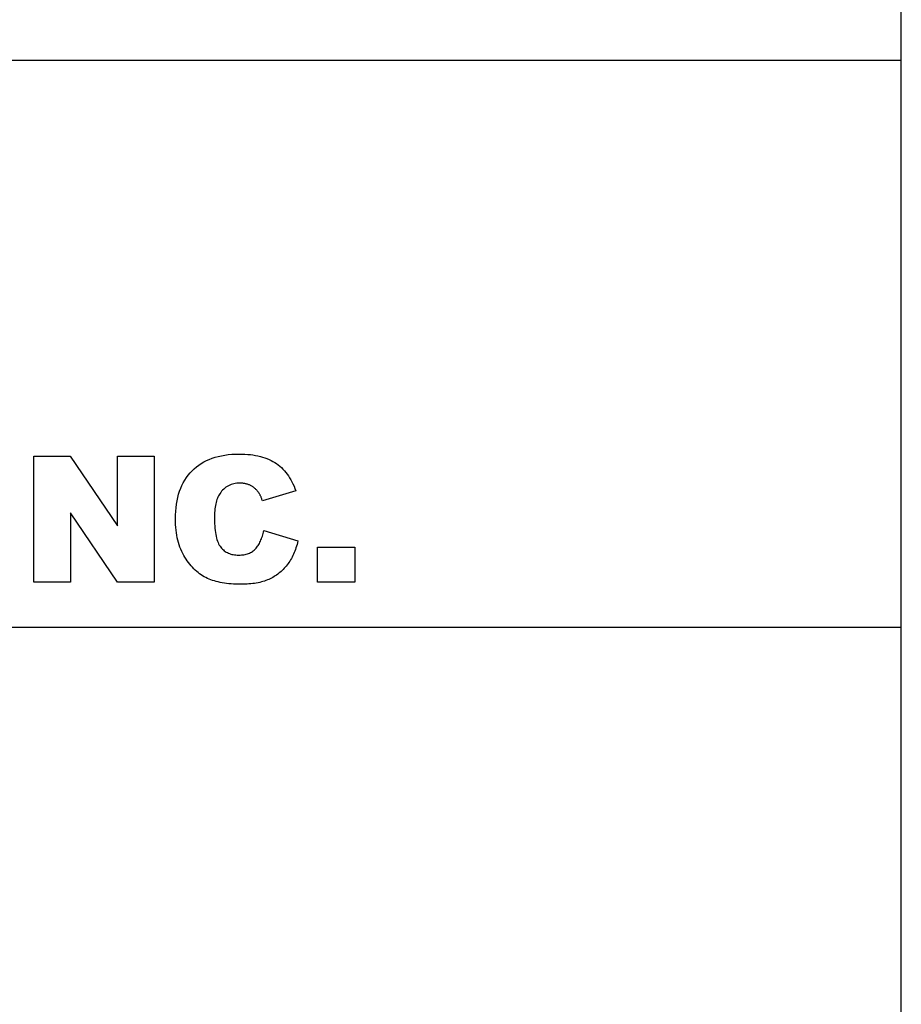
# Model space of a CAD drawing. Units: millimetres. Extents: x 20 to 1662, y 20 to 1169.
# Drawn here: x 1574 to 1662, y 118 to 216 of the extents above; entities that cross this region are included whole.
import ezdxf

# ---------------------------------------------------------------- set-up
doc = ezdxf.new("R2010")
doc.units = ezdxf.units.MM
doc.header["$LTSCALE"] = 92.51
doc.layers.get('0').update_dxf_attribs({"linetype": 'CONTINUOUS'})

msp = doc.modelspace()

# ---------------------------------------------------------------- linework, layer by layer
at = {"color": 1, "linetype": 'CONTINUOUS'}
msp.add_line((1662, 20), (1662, 1169), dxfattribs=at)
at = {"color": 3, "linetype": 'CONTINUOUS'}
for p, q in [((1662, 212.304), (1072.362, 212.304)), ((1662, 155.744), (1072.362, 155.744))]:
    msp.add_line(p, q, dxfattribs=at)
at = {"color": 4, "linetype": 'CONTINUOUS'}
for p, q in [((1575.5176, 172.8358), (1579.1412, 172.8358)), ((1575.5176, 160.2857), (1575.5176, 172.8358)), ((1579.1412, 172.8358), (1583.866, 165.8932)), ((1583.866, 172.8358), (1587.5215, 172.8358)), ((1583.866, 165.8932), (1583.866, 172.8358)), ((1587.5215, 172.8358), (1587.5215, 160.2857)), ((1593.5981, 172.7285), (1593.9074, 172.8134)), ((1593.9074, 172.8134), (1594.2271, 172.8853)), ((1594.2271, 172.8853), (1594.5579, 172.9443)), ((1594.5579, 172.9443), (1594.8985, 172.99)), ((1594.8985, 172.99), (1595.2506, 173.0227)), ((1595.2506, 173.0227), (1595.6133, 173.0425)), ((1595.6133, 173.0425), (1595.9867, 173.0492)), ((1595.9867, 173.0492), (1596.2787, 173.0452)), ((1596.2787, 173.0452), (1596.5632, 173.034)), ((1596.5632, 173.034), (1596.8398, 173.0151)), ((1596.8398, 173.0151), (1597.1084, 172.9893)), ((1597.1084, 172.9893), (1597.3689, 172.9554)), ((1597.3689, 172.9554), (1597.6219, 172.9142)), ((1597.6219, 172.9142), (1597.8666, 172.8657)), ((1597.8666, 172.8657), (1598.1038, 172.8098)), ((1598.1038, 172.8098), (1598.3327, 172.7461)), ((1591.7354, 171.7672), (1591.9692, 171.9436)), ((1591.9692, 171.9436), (1592.214, 172.1072)), ((1592.214, 172.1072), (1592.4691, 172.2576)), ((1592.4691, 172.2576), (1592.7357, 172.3947)), ((1592.7357, 172.3947), (1593.0122, 172.519)), ((1593.0122, 172.519), (1593.3001, 172.6305)), ((1593.3001, 172.6305), (1593.5981, 172.7285)), ((1598.3327, 172.7461), (1598.5538, 172.6751)), ((1598.5538, 172.6751), (1598.7669, 172.5965)), ((1598.7669, 172.5965), (1598.9724, 172.5105)), ((1598.9724, 172.5105), (1599.1697, 172.4168)), ((1599.1697, 172.4168), (1599.3594, 172.3157)), ((1599.3594, 172.3157), (1599.5411, 172.207)), ((1599.5411, 172.207), (1599.7153, 172.091)), ((1599.7153, 172.091), (1599.882, 171.9667)), ((1599.882, 171.9667), (1600.0437, 171.8344)), ((1600.0437, 171.8344), (1600.1996, 171.6942)), ((1590.7365, 170.6972), (1590.9113, 170.9346)), ((1590.9113, 170.9346), (1591.099, 171.1604)), ((1591.099, 171.1604), (1591.2998, 171.3751)), ((1591.2998, 171.3751), (1591.5123, 171.5775)), ((1591.5123, 171.5775), (1591.7354, 171.7672)), ((1600.1996, 171.6942), (1600.3506, 171.5466)), ((1600.3506, 171.5466), (1600.4955, 171.3902)), ((1600.4955, 171.3902), (1600.6353, 171.2263)), ((1600.6353, 171.2263), (1600.7696, 171.054)), ((1600.7696, 171.054), (1600.8986, 170.8743)), ((1600.8986, 170.8743), (1601.0215, 170.6859)), ((1590.1671, 169.6353), (1590.29, 169.9179)), ((1590.29, 169.9179), (1590.4258, 170.1889)), ((1590.4258, 170.1889), (1590.575, 170.4489)), ((1590.575, 170.4489), (1590.7365, 170.6972)), ((1594.917, 169.8825), (1594.793, 169.8117)), ((1595.0455, 169.9441), (1594.917, 169.8825)), ((1595.1791, 169.9983), (1595.0455, 169.9441)), ((1595.3172, 170.0437), (1595.1791, 169.9983)), ((1595.4603, 170.0811), (1595.3172, 170.0437)), ((1595.608, 170.1098), (1595.4603, 170.0811)), ((1595.7607, 170.131), (1595.608, 170.1098)), ((1595.918, 170.1432), (1595.7607, 170.131)), ((1596.0803, 170.1477), (1595.918, 170.1432)), ((1596.1525, 170.1466), (1596.0803, 170.1477)), ((1596.2239, 170.1437), (1596.1525, 170.1466)), ((1596.2945, 170.1388), (1596.2239, 170.1437)), ((1596.3644, 170.1326), (1596.2945, 170.1388)), ((1596.433, 170.1241), (1596.3644, 170.1326)), ((1596.5011, 170.1138), (1596.433, 170.1241)), ((1596.5684, 170.1016), (1596.5011, 170.1138)), ((1596.635, 170.088), (1596.5684, 170.1016)), ((1596.7002, 170.072), (1596.635, 170.088)), ((1596.7648, 170.0544), (1596.7002, 170.072)), ((1596.8285, 170.0346), (1596.7648, 170.0544)), ((1596.8915, 170.0132), (1596.8285, 170.0346)), ((1596.9534, 169.9893), (1596.8915, 170.0132)), ((1597.0149, 169.9642), (1596.9534, 169.9893)), ((1597.0752, 169.937), (1597.0149, 169.9642)), ((1597.1351, 169.9081), (1597.0752, 169.937)), ((1597.193, 169.8767), (1597.1351, 169.9081)), ((1597.2498, 169.8444), (1597.193, 169.8767)), ((1601.0215, 170.6859), (1601.1393, 170.4902)), ((1601.1393, 170.4902), (1601.2515, 170.2858)), ((1601.2515, 170.2858), (1601.3586, 170.074)), ((1601.3586, 170.074), (1601.4597, 169.8535)), ((1601.4597, 169.8535), (1601.5559, 169.6257)), ((1589.8758, 168.7203), (1589.96, 169.0365)), ((1589.96, 169.0365), (1590.0573, 169.3418)), ((1590.0573, 169.3418), (1590.1671, 169.6353)), ((1593.9365, 168.8757), (1593.8804, 168.7595)), ((1593.9967, 168.9847), (1593.9365, 168.8757)), ((1594.0613, 169.0871), (1593.9967, 168.9847)), ((1594.151, 169.2151), (1594.0613, 169.0871)), ((1594.2459, 169.3353), (1594.151, 169.2151)), ((1594.3456, 169.4469), (1594.2459, 169.3353)), ((1594.4503, 169.5507), (1594.3456, 169.4469)), ((1594.5594, 169.6458), (1594.4503, 169.5507)), ((1594.6739, 169.7331), (1594.5594, 169.6458)), ((1594.793, 169.8117), (1594.6739, 169.7331)), ((1597.3057, 169.8101), (1597.2498, 169.8444)), ((1597.3605, 169.7747), (1597.3057, 169.8101)), ((1597.4139, 169.7373), (1597.3605, 169.7747)), ((1597.4665, 169.6986), (1597.4139, 169.7373)), ((1597.5179, 169.658), (1597.4665, 169.6986)), ((1597.5684, 169.6164), (1597.5179, 169.658)), ((1597.6174, 169.5725), (1597.5684, 169.6164)), ((1597.6655, 169.5275), (1597.6174, 169.5725)), ((1597.7123, 169.4808), (1597.6655, 169.5275)), ((1597.7581, 169.4327), (1597.7123, 169.4808)), ((1597.8027, 169.3826), (1597.7581, 169.4327)), ((1597.8461, 169.3315), (1597.8027, 169.3826)), ((1597.8884, 169.2784), (1597.8461, 169.3315)), ((1597.9298, 169.2243), (1597.8884, 169.2784)), ((1597.9539, 169.1895), (1597.9298, 169.2243)), ((1597.9786, 169.1523), (1597.9539, 169.1895)), ((1598.0026, 169.1129), (1597.9786, 169.1523)), ((1598.0271, 169.0713), (1598.0026, 169.1129)), ((1598.0508, 169.027), (1598.0271, 169.0713)), ((1598.0748, 168.9804), (1598.0508, 169.027)), ((1598.0984, 168.9314), (1598.0748, 168.9804)), ((1598.1224, 168.8802), (1598.0984, 168.9314)), ((1598.1456, 168.8261), (1598.1224, 168.8802)), ((1601.6461, 169.3892), (1598.3066, 168.383)), ((1601.5559, 169.6257), (1601.6461, 169.3892)), ((1589.701, 167.7034), (1589.7467, 168.0539)), ((1589.7467, 168.0539), (1589.8046, 168.3925)), ((1589.8046, 168.3925), (1589.8758, 168.7203)), ((1593.6308, 167.9158), (1593.6039, 167.7506)), ((1593.6622, 168.0741), (1593.6308, 167.9158)), ((1593.6974, 168.2251), (1593.6622, 168.0741)), ((1593.7368, 168.3694), (1593.6974, 168.2251)), ((1593.7805, 168.5063), (1593.7368, 168.3694)), ((1593.8286, 168.6366), (1593.7805, 168.5063)), ((1593.8804, 168.7595), (1593.8286, 168.6366)), ((1598.169, 168.77), (1598.1456, 168.8261)), ((1598.1922, 168.7114), (1598.169, 168.77)), ((1598.2155, 168.6506), (1598.1922, 168.7114)), ((1598.2382, 168.5872), (1598.2155, 168.6506)), ((1598.2612, 168.5213), (1598.2382, 168.5872)), ((1598.2839, 168.4531), (1598.2612, 168.5213)), ((1598.3066, 168.383), (1598.2839, 168.4531)), ((1583.866, 160.2857), (1579.1646, 167.1758)), ((1579.1646, 167.1758), (1579.1646, 160.2857)), ((1589.6431, 166.5857), (1589.6494, 166.9694)), ((1589.6494, 166.9694), (1589.6688, 167.3422)), ((1589.6688, 167.3422), (1589.701, 167.7034)), ((1593.5373, 167.0195), (1593.5311, 166.8191)), ((1593.5475, 167.2128), (1593.5373, 167.0195)), ((1593.5622, 167.3992), (1593.5475, 167.2128)), ((1593.581, 167.5782), (1593.5622, 167.3992)), ((1593.6039, 167.7506), (1593.581, 167.5782)), ((1589.6467, 166.2965), (1589.6431, 166.5857)), ((1589.6578, 166.0146), (1589.6467, 166.2965)), ((1589.6761, 165.7387), (1589.6578, 166.0146)), ((1593.5311, 166.8191), (1593.5291, 166.612)), ((1593.5291, 166.612), (1593.5313, 166.3555)), ((1593.5313, 166.3555), (1593.5386, 166.1097)), ((1593.5386, 166.1097), (1593.5509, 165.8741)), ((1589.7019, 165.4699), (1589.6761, 165.7387)), ((1589.7349, 165.2071), (1589.7019, 165.4699)), ((1589.7754, 164.9513), (1589.7349, 165.2071)), ((1589.8233, 164.7019), (1589.7754, 164.9513)), ((1593.5509, 165.8741), (1593.5687, 165.6492)), ((1593.5687, 165.6492), (1593.591, 165.4341)), ((1593.591, 165.4341), (1593.6183, 165.2296)), ((1593.6183, 165.2296), (1593.6506, 165.0353)), ((1593.6506, 165.0353), (1593.6883, 164.8515)), ((1598.3042, 164.8533), (1598.3449, 164.9867)), ((1598.3449, 164.9867), (1598.3832, 165.1246)), ((1598.3832, 165.1246), (1598.4193, 165.2668)), ((1598.4193, 165.2668), (1598.4529, 165.414)), ((1598.4529, 165.414), (1601.8514, 164.3853)), ((1589.8789, 164.4594), (1589.8233, 164.7019)), ((1589.9413, 164.2229), (1589.8789, 164.4594)), ((1590.0112, 163.9931), (1589.9413, 164.2229)), ((1590.0883, 163.7698), (1590.0112, 163.9931)), ((1593.6883, 164.8515), (1593.7302, 164.6774)), ((1593.7302, 164.6774), (1593.7773, 164.5142)), ((1593.7773, 164.5142), (1593.8292, 164.3608)), ((1593.8292, 164.3608), (1593.8865, 164.218)), ((1593.8865, 164.218), (1593.9481, 164.0851)), ((1593.9481, 164.0851), (1594.0149, 163.9626)), ((1594.0149, 163.9626), (1594.0867, 163.8504)), ((1597.8909, 163.9461), (1597.951, 164.0439)), ((1597.951, 164.0439), (1598.0086, 164.1463)), ((1598.0086, 164.1463), (1598.0641, 164.253)), ((1598.0641, 164.253), (1598.1171, 164.3643)), ((1598.1171, 164.3643), (1598.1672, 164.4797)), ((1598.1672, 164.4797), (1598.2153, 164.5999)), ((1598.2153, 164.5999), (1598.2607, 164.7242)), ((1598.2607, 164.7242), (1598.3042, 164.8533)), ((1601.7594, 164.0352), (1601.7089, 163.8655)), ((1601.8069, 164.2082), (1601.7594, 164.0352)), ((1601.8514, 164.3853), (1601.8069, 164.2082)), ((1590.1729, 163.5533), (1590.0883, 163.7698)), ((1590.2646, 163.3429), (1590.1729, 163.5533)), ((1590.3637, 163.1394), (1590.2646, 163.3429)), ((1590.4702, 162.9423), (1590.3637, 163.1394)), ((1594.0867, 163.8504), (1594.1635, 163.7486)), ((1594.1635, 163.7486), (1594.2443, 163.6544)), ((1594.2443, 163.6544), (1594.3298, 163.5667)), ((1594.3298, 163.5667), (1594.4191, 163.4847)), ((1594.4191, 163.4847), (1594.5126, 163.409)), ((1594.5126, 163.409), (1594.6095, 163.3391)), ((1594.6095, 163.3391), (1594.711, 163.2759)), ((1594.711, 163.2759), (1594.8163, 163.2182)), ((1594.8163, 163.2182), (1594.9259, 163.1672)), ((1594.9259, 163.1672), (1595.0388, 163.1215)), ((1595.0388, 163.1215), (1595.1559, 163.0823)), ((1595.1559, 163.0823), (1595.2768, 163.0492)), ((1595.2768, 163.0492), (1595.4025, 163.0222)), ((1595.4025, 163.0222), (1595.5314, 163.0011)), ((1595.5314, 163.0011), (1595.6646, 162.9861)), ((1595.6646, 162.9861), (1595.8015, 162.977)), ((1596.0796, 162.9764), (1596.2126, 162.9837)), ((1596.2126, 162.9837), (1596.3408, 162.9958)), ((1596.3408, 162.9958), (1596.4653, 163.0129)), ((1596.4653, 163.0129), (1596.5851, 163.0345)), ((1596.5851, 163.0345), (1596.7011, 163.0614)), ((1596.7011, 163.0614), (1596.8127, 163.093)), ((1596.8127, 163.093), (1596.9202, 163.13)), ((1596.9202, 163.13), (1597.0231, 163.1712)), ((1597.0231, 163.1712), (1597.1219, 163.2178)), ((1597.1219, 163.2178), (1597.2164, 163.2688)), ((1597.2164, 163.2688), (1597.307, 163.3253)), ((1597.307, 163.3253), (1597.3928, 163.3863)), ((1597.3928, 163.3863), (1597.4749, 163.4525)), ((1597.4749, 163.4525), (1597.5524, 163.5233)), ((1597.5524, 163.5233), (1597.6261, 163.5994)), ((1597.6261, 163.5994), (1597.6958, 163.6793)), ((1597.6958, 163.6793), (1597.7633, 163.7638)), ((1597.7633, 163.7638), (1597.8281, 163.8526)), ((1597.8281, 163.8526), (1597.8909, 163.9461)), ((1601.4107, 163.0744), (1601.3415, 162.9267)), ((1601.4762, 163.2249), (1601.4107, 163.0744)), ((1601.539, 163.3796), (1601.4762, 163.2249)), ((1601.5987, 163.5379), (1601.539, 163.3796)), ((1601.6557, 163.7003), (1601.5987, 163.5379)), ((1601.7089, 163.8655), (1601.6557, 163.7003)), ((1603.8119, 163.7778), (1607.5375, 163.7778)), ((1603.8119, 160.2857), (1603.8119, 163.7778)), ((1607.5375, 163.7778), (1607.5375, 160.2857)), ((1590.5839, 162.7521), (1590.4702, 162.9423)), ((1590.7028, 162.568), (1590.5839, 162.7521)), ((1590.8249, 162.3912), (1590.7028, 162.568)), ((1590.9496, 162.2213), (1590.8249, 162.3912)), ((1591.0772, 162.0587), (1590.9496, 162.2213)), ((1591.2074, 161.9028), (1591.0772, 162.0587)), ((1595.8015, 162.977), (1595.9429, 162.9741)), ((1595.9429, 162.9741), (1596.0796, 162.9764)), ((1600.8632, 162.1198), (1600.773, 161.9981)), ((1600.9507, 162.2451), (1600.8632, 162.1198)), ((1601.0348, 162.374), (1600.9507, 162.2451)), ((1601.1163, 162.507), (1601.0348, 162.374)), ((1601.194, 162.643), (1601.1163, 162.507)), ((1601.2693, 162.7831), (1601.194, 162.643)), ((1601.3415, 162.9267), (1601.2693, 162.7831)), ((1591.3408, 161.7545), (1591.2074, 161.9028)), ((1591.4766, 161.6129), (1591.3408, 161.7545)), ((1591.6156, 161.4786), (1591.4766, 161.6129)), ((1591.757, 161.351), (1591.6156, 161.4786)), ((1591.9013, 161.2308), (1591.757, 161.351)), ((1592.0483, 161.1172), (1591.9013, 161.2308)), ((1592.1981, 161.0112), (1592.0483, 161.1172)), ((1599.8308, 161.0673), (1599.7126, 160.9825)), ((1599.9471, 161.1562), (1599.8308, 161.0673)), ((1600.0597, 161.2482), (1599.9471, 161.1562)), ((1600.17, 161.3444), (1600.0597, 161.2482)), ((1600.2773, 161.4439), (1600.17, 161.3444)), ((1600.3822, 161.5474), (1600.2773, 161.4439)), ((1600.4837, 161.6543), (1600.3822, 161.5474)), ((1600.583, 161.7652), (1600.4837, 161.6543)), ((1600.6792, 161.8795), (1600.583, 161.7652)), ((1600.773, 161.9981), (1600.6792, 161.8795)), ((1579.1646, 160.2857), (1575.5176, 160.2857)), ((1587.5215, 160.2857), (1583.866, 160.2857)), ((1592.3504, 160.9119), (1592.1981, 161.0112)), ((1592.5059, 160.8199), (1592.3504, 160.9119)), ((1592.6639, 160.7349), (1592.5059, 160.8199)), ((1592.825, 160.6569), (1592.6639, 160.7349)), ((1592.9891, 160.5851), (1592.825, 160.6569)), ((1593.1596, 160.518), (1592.9891, 160.5851)), ((1593.3362, 160.4554), (1593.1596, 160.518)), ((1593.5188, 160.3978), (1593.3362, 160.4554)), ((1593.707, 160.3441), (1593.5188, 160.3978)), ((1593.9011, 160.2956), (1593.707, 160.3441)), ((1594.1014, 160.2515), (1593.9011, 160.2956)), ((1594.3077, 160.2123), (1594.1014, 160.2515)), ((1594.5193, 160.1773), (1594.3077, 160.2123)), ((1594.7373, 160.1471), (1594.5193, 160.1773)), ((1594.9609, 160.1214), (1594.7373, 160.1471)), ((1595.1907, 160.1007), (1594.9609, 160.1214)), ((1595.4261, 160.0842), (1595.1907, 160.1007)), ((1595.6674, 160.0727), (1595.4261, 160.0842)), ((1595.9146, 160.0658), (1595.6674, 160.0727)), ((1596.1678, 160.0637), (1595.9146, 160.0658)), ((1596.3757, 160.0653), (1596.1678, 160.0637)), ((1596.5793, 160.0711), (1596.3757, 160.0653)), ((1596.7779, 160.0804), (1596.5793, 160.0711)), ((1596.9723, 160.0938), (1596.7779, 160.0804)), ((1597.1618, 160.1105), (1596.9723, 160.0938)), ((1597.3471, 160.1317), (1597.1618, 160.1105)), ((1597.5275, 160.1562), (1597.3471, 160.1317)), ((1597.7036, 160.1849), (1597.5275, 160.1562)), ((1597.8744, 160.217), (1597.7036, 160.1849)), ((1598.0412, 160.2533), (1597.8744, 160.217)), ((1598.203, 160.2931), (1598.0412, 160.2533)), ((1598.3605, 160.3372), (1598.203, 160.2931)), ((1598.513, 160.3846), (1598.3605, 160.3372)), ((1598.6611, 160.4363), (1598.513, 160.3846)), ((1598.8045, 160.4917), (1598.6611, 160.4363)), ((1598.9437, 160.5516), (1598.8045, 160.4917)), ((1599.0786, 160.614), (1598.9437, 160.5516)), ((1599.2109, 160.6806), (1599.0786, 160.614)), ((1599.3405, 160.7503), (1599.2109, 160.6806)), ((1599.4674, 160.8242), (1599.3405, 160.7503)), ((1599.591, 160.9012), (1599.4674, 160.8242)), ((1599.7126, 160.9825), (1599.591, 160.9012)), ((1607.5375, 160.2857), (1603.8119, 160.2857))]:
    msp.add_line(p, q, dxfattribs=at)

doc.saveas('drawing.dxf')
